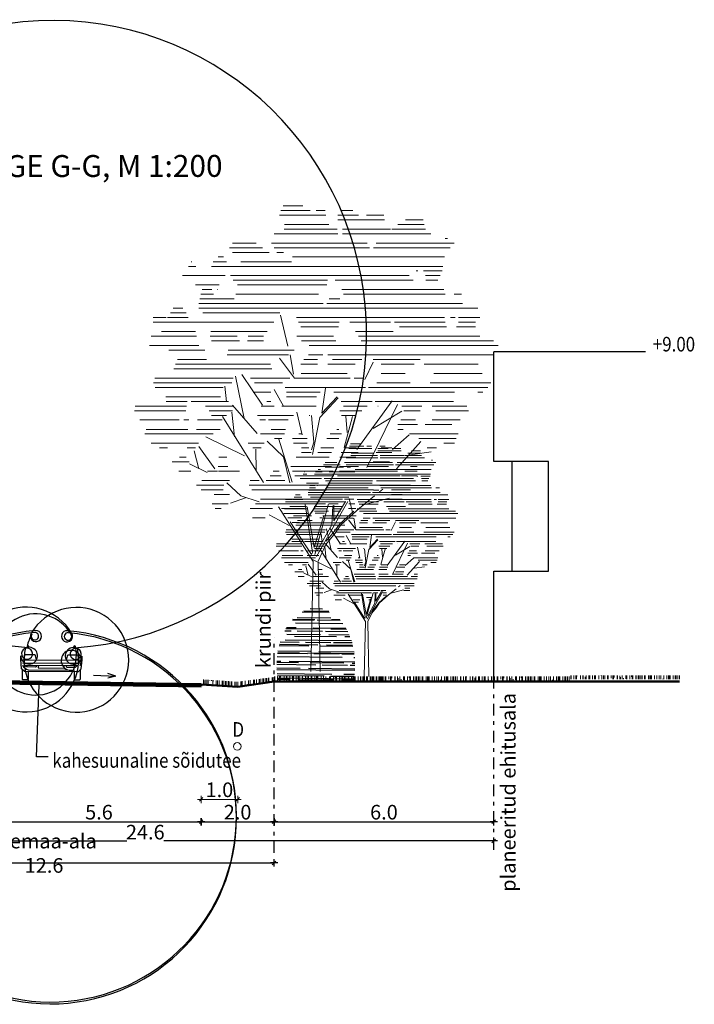
# Model space of a CAD drawing. Units: metres. Extents: x 544979 to 546762, y 6582959 to 6584309.
# Drawn here: x 546262 to 546281, y 6584065 to 6584092 of the extents above; entities that cross this region are included whole.
import ezdxf

# ---------------------------------------------------------------- set-up
doc = ezdxf.new("R2010")
doc.units = ezdxf.units.M
doc.header["$LTSCALE"] = 0.5
doc.header["$PDMODE"] = 32
doc.header["$PDSIZE"] = 0.3
doc.linetypes.add('DASHDOT', pattern=[25.4, 12.7, -6.35, 0, -6.35])
doc.layers.get('0').update_dxf_attribs({"linetype": 'CONTINUOUS'})
doc.layers.get('DEFPOINTS').update_dxf_attribs({"color": 8, "linetype": 'CONTINUOUS'})
doc.layers.add('P_servituut', color=7, linetype='CONTINUOUS', lineweight=9)
doc.layers.add('TINGM', color=7, linetype='CONTINUOUS', lineweight=5)
doc.layers.add('prof-text', color=7, linetype='CONTINUOUS')
doc.layers.add('Profiil', color=7, linetype='CONTINUOUS')
doc.styles.add('ARIAL', font='arial.ttf')
doc.styles.add('EHITUSOIGUS', font='arial.ttf', dxfattribs={"width": 0.85})
doc.styles.add('SIMPL', font='simplex+.shx', dxfattribs={"width": 0.85})
doc.dimstyles.new('d500', dxfattribs={"dimscale": 0.1, "dimtxt": 4, "dimasz": 0.5, "dimexe": 0, "dimexo": 0, "dimgap": 0.6, "dimtad": 1, "dimdec": 1, "dimzin": 0, "dimdsep": 46, "dimtxsty": 'EHITUSOIGUS', "dimblk1": 'D1', "dimblk2": 'D1', "dimsah": 1, "dimcen": 0.09, "dimse1": 1, "dimse2": 1, "dimclre": 256, "dimadec": 0, "dimazin": 0, "dimtfac": 1, "dimtdec": 1, "dimtofl": 0, "dimtmove": 2, "dimatfit": 3, "dimldrblk": 'D1', "dimfxl": 1, "dimtolj": 1, "dimtzin": 0, "dimlwd": -1, "dimarcsym": 0})

# ---------------------------------------------------------------- blocks, each defined once
blk = doc.blocks.new('D1')
for p, q in [((2, 0), (-2, 0)), ((1, 1), (-1, -1)), ((0, -2), (0, 2))]:
    blk.add_line(p, q)
blk = doc.blocks.new('*D167')
at = {"layer": 'DEFPOINTS', "color": 0}
for p in [(546267.088, 6584073.536), (546267.088, 6584069.826), (546261.489, 6584069.026)]:
    blk.add_point(p, dxfattribs=at)
at = {"layer": 'Profiil', "color": 0}
blk.add_line((546261.539, 6584069.826), (546267.038, 6584069.826), dxfattribs=at)
at = {"layer": 'Profiil', "color": 0, "xscale": 0.05, "yscale": 0.05, "zscale": 0.05, "rotation": 180}
blk.add_blockref('D1', (546261.489, 6584069.826), dxfattribs=at)
at = {"layer": 'Profiil', "color": 0, "xscale": 0.05, "yscale": 0.05, "zscale": 0.05}
blk.add_blockref('D1', (546267.088, 6584069.826), dxfattribs=at)
at = {"layer": 'Profiil', "color": 0, "insert": (546264.288, 6584070.09), "char_height": 0.4, "attachment_point": 5, "style": 'EHITUSOIGUS'}
blk.add_mtext('\\A1;5.6', dxfattribs=at)
blk = doc.blocks.new('*D168')
at = {"layer": 'DEFPOINTS', "color": 0}
for p in [(546275.105, 6584069.301), (546250.484, 6584069.088), (546275.105, 6584069.062)]:
    blk.add_point(p, dxfattribs=at)
at = {"layer": 'Profiil', "color": 0}
for p, q in [((546250.534, 6584069.301), (546265.053, 6584069.301)), ((546275.055, 6584069.301), (546266.061, 6584069.301))]:
    blk.add_line(p, q, dxfattribs=at)
at = {"layer": 'Profiil', "color": 0, "xscale": 0.05, "yscale": 0.05, "zscale": 0.05, "rotation": 180}
blk.add_blockref('D1', (546250.484, 6584069.301), dxfattribs=at)
at = {"layer": 'Profiil', "color": 0, "xscale": 0.05, "yscale": 0.05, "zscale": 0.05}
blk.add_blockref('D1', (546275.105, 6584069.301), dxfattribs=at)
at = {"layer": 'Profiil', "color": 0, "insert": (546265.557, 6584069.543), "char_height": 0.4, "attachment_point": 5, "style": 'EHITUSOIGUS'}
blk.add_mtext('\\A1;24.6', dxfattribs=at)
blk = doc.blocks.new('*D169')
at = {"layer": 'DEFPOINTS', "color": 0}
for p in [(546269.084, 6584069.826), (546275.105, 6584069.826), (546275.105, 6584069.062)]:
    blk.add_point(p, dxfattribs=at)
at = {"layer": 'Profiil', "color": 0}
blk.add_line((546269.134, 6584069.826), (546275.055, 6584069.826), dxfattribs=at)
at = {"layer": 'Profiil', "color": 0, "xscale": 0.05, "yscale": 0.05, "zscale": 0.05, "rotation": 180}
blk.add_blockref('D1', (546269.084, 6584069.826), dxfattribs=at)
at = {"layer": 'Profiil', "color": 0, "xscale": 0.05, "yscale": 0.05, "zscale": 0.05}
blk.add_blockref('D1', (546275.105, 6584069.826), dxfattribs=at)
at = {"layer": 'Profiil', "color": 0, "insert": (546272.095, 6584070.09), "char_height": 0.4, "attachment_point": 5, "style": 'EHITUSOIGUS'}
blk.add_mtext('\\A1;6.0', dxfattribs=at)
blk = doc.blocks.new('p2')
at = {"color": 7, "lineweight": 5}
for p, q in [((0.294, 7.969), (0.635, 7.969)), ((-1.088, 7.81), (-0.792, 7.81)), ((-0.658, 7.81), (-0.304, 7.81)), ((-0.557, 7.889), (-0.369, 7.889)), ((-0.099, 7.81), (0.694, 7.81)), ((-0.087, 7.889), (0.068, 7.889)), ((0.173, 7.889), (0.671, 7.889)), ((-1.782, 7.65), (-1.332, 7.65)), ((-1.762, 7.73), (-1.459, 7.73)), ((-1.102, 7.73), (-0.304, 7.73)), ((-0.146, 7.65), (0.609, 7.65)), ((-1.898, 7.491), (-0.383, 7.491)), ((-1.802, 7.571), (-1.228, 7.571)), ((-1.202, 7.571), (-0.383, 7.571)), ((-0.301, 7.491), (0.785, 7.491)), ((-0.293, 7.571), (0.619, 7.571)), ((-2.295, 7.332), (-0.961, 7.332)), ((-2.227, 7.252), (-0.912, 7.252)), ((-2.18, 7.411), (-2.139, 7.411)), ((-0.843, 7.252), (0.786, 7.252)), ((-0.803, 7.332), (0.833, 7.332)), ((0.985, 7.252), (1.553, 7.252)), ((1.097, 7.332), (1.5, 7.332)), ((-2.129, 7.093), (0.476, 7.093)), ((0.627, 7.172), (0.742, 7.172)), ((0.872, 7.172), (1.503, 7.172)), ((1.654, 7.093), (1.745, 7.093)), ((-2.103, 6.933), (-1.533, 6.933)), ((-1.53, 6.933), (1.863, 6.933)), ((0.488, 7.013), (1.36, 7.013)), ((1.603, 7.013), (1.834, 7.013)), ((2.13, 6.933), (2.257, 6.933)), ((2.198, 7.013), (2.207, 7.013)), ((-2.091, 6.854), (-1.772, 6.854)), ((-2.054, 6.774), (-1.801, 6.774)), ((-1.675, 6.854), (-1.645, 6.854)), ((-1.524, 6.774), (1.536, 6.774)), ((1.628, 6.774), (2.358, 6.774)), ((-2.017, 6.694), (-1.807, 6.694)), ((-1.592, 6.694), (-0.256, 6.694)), ((-0.123, 6.694), (1.492, 6.694)), ((-0.113, 6.614), (1.414, 6.614)), ((1.728, 6.614), (2.137, 6.614)), ((-2.418, 6.455), (-2.294, 6.455)), ((-2.138, 6.455), (-0.402, 6.455)), ((-2.115, 6.535), (-0.371, 6.535)), ((0.029, 6.455), (1.446, 6.455)), ((1.755, 6.535), (1.76, 6.535)), ((1.827, 6.455), (2.042, 6.455)), ((1.853, 6.535), (2.023, 6.535)), ((-2.438, 6.296), (-0.116, 6.296)), ((-0.336, 6.375), (-0.156, 6.375)), ((-0.049, 6.296), (2.08, 6.296)), ((1.47, 6.375), (2.061, 6.375)), ((-2.7, 6.216), (2.077, 6.216)), ((0.551, 5.565), (0.678, 6.095)), ((0.692, 6.136), (2.007, 6.136)), ((2.295, 6.136), (2.564, 6.136)), ((2.351, 6.216), (2.516, 6.216)), ((-2.733, 6.057), (-2.37, 6.057)), ((-2.662, 5.977), (-2.37, 5.977)), ((-2.661, 5.897), (-2.333, 5.897)), ((-2.311, 6.057), (-2.234, 6.057)), ((-2.164, 5.897), (-1.356, 5.897)), ((-2.143, 5.977), (-1.273, 5.977)), ((-2.128, 6.057), (0.405, 6.057)), ((-1.202, 5.977), (-0.507, 5.977)), ((-0.325, 5.977), (0.369, 5.977)), ((-0.313, 5.897), (0.333, 5.897)), ((0.793, 5.977), (2.861, 5.977)), ((2.259, 6.057), (2.613, 6.057)), ((2.638, 6.057), (2.861, 6.057)), ((-2.737, 5.738), (-0.655, 5.738)), ((-1.253, 5.818), (-0.606, 5.818)), ((-0.23, 5.738), (0.401, 5.738)), ((0.905, 5.818), (1.871, 5.818)), ((0.97, 5.738), (1.233, 5.738)), ((1.423, 5.738), (1.882, 5.738)), ((2.117, 5.738), (2.894, 5.738)), ((2.134, 5.818), (2.715, 5.818)), ((-3.049, 5.579), (0.188, 5.579)), ((-2.966, 5.658), (-0.704, 5.658)), ((-0.27, 5.658), (0.319, 5.658)), ((0.97, 5.658), (1.244, 5.658)), ((1.382, 5.658), (1.863, 5.658)), ((2.077, 5.579), (2.921, 5.579)), ((-2.97, 5.419), (-0.131, 5.419)), ((-0.047, 5.419), (0.202, 5.419)), ((0.443, 5.499), (1.574, 5.499)), ((0.459, 5.09), (0.514, 5.419)), ((0.541, 5.419), (1.593, 5.419)), ((1.973, 5.499), (2.59, 5.499)), ((-2.704, 5.26), (-1.779, 5.26)), ((-1.71, 5.34), (-0.908, 5.34)), ((-1.607, 5.26), (-1.047, 5.26)), ((-0.764, 4.999), (-0.91, 5.291)), ((-0.713, 5.34), (-0.21, 5.34)), ((-0.599, 5.26), (-0.13, 5.26)), ((0.044, 5.34), (0.28, 5.34)), ((0.045, 5.26), (0.329, 5.26)), ((0.441, 5.017), (0.697, 5.364)), ((0.852, 5.26), (2.476, 5.26)), ((1.945, 5.34), (2.445, 5.34)), ((-2.773, 5.101), (-1.947, 5.101)), ((-1.455, 5.101), (-1.047, 5.101)), ((-0.463, 5.101), (0.325, 5.101)), ((0.829, 5.18), (2.508, 5.18)), ((0.988, 4.56), (1.344, 5.085)), ((-2.923, 4.941), (-1.884, 4.941)), ((-1.539, 4.941), (-0.971, 4.941)), ((-0.725, 5.021), (-0.581, 5.021)), ((-0.513, 5.021), (0.439, 5.021)), ((0.519, 5.021), (1.193, 5.021)), ((0.643, 4.941), (1.127, 4.941)), ((1.3, 4.329), (1.45, 5.052)), ((1.491, 5.021), (2.832, 5.021)), ((1.514, 4.941), (2.855, 4.941)), ((-2.87, 4.862), (-0.83, 4.862)), ((-2.784, 4.782), (-2.699, 4.782)), ((-2.299, 4.782), (-0.232, 4.782)), ((-0.774, 4.862), (0.599, 4.862)), ((-0.029, 4.419), (-0.089, 4.846)), ((-0.002, 4.782), (0.579, 4.782)), ((0.625, 4.542), (0.785, 4.825)), ((0.844, 4.782), (1.15, 4.782)), ((1.604, 4.616), (1.632, 4.881)), ((1.659, 4.862), (2.825, 4.862)), ((-2.286, 4.622), (-0.943, 4.622)), ((-0.801, 3.49), (-1.323, 4.568)), ((-0.626, 3.8), (-1.231, 4.634)), ((-0.893, 4.622), (-0.357, 4.622)), ((0.003, 4.345), (-0.309, 4.683)), ((-0.293, 4.699), (-0.029, 4.419)), ((0.062, 4.702), (0.574, 4.702)), ((0.842, 4.622), (0.911, 4.622)), ((1.08, 4.073), (1.499, 4.56)), ((1.571, 4.622), (2.211, 4.622)), ((1.705, 4.702), (2.64, 4.702)), ((2.277, 4.622), (2.636, 4.622)), ((-2.542, 4.463), (-1.978, 4.463)), ((-2.514, 4.543), (-1.918, 4.543)), ((-1.741, 4.543), (-1.4, 4.543)), ((-1.712, 4.463), (-1.433, 4.463)), ((-0.907, 4.158), (-1.397, 4.454)), ((-0.992, 4.543), (-0.988, 4.543)), ((-0.806, 4.543), (-0.398, 4.543)), ((-0.712, 4.463), (-0.335, 4.463)), ((-0.609, 4.383), (-0.365, 4.383)), ((0.07, 4.543), (0.657, 4.543)), ((0.175, 4.383), (0.186, 4.383)), ((0.308, 4.049), (0.398, 4.435)), ((0.457, 4.383), (1.073, 4.383)), ((0.786, 4.543), (1.009, 4.543)), ((1.466, 4.016), (1.51, 4.436)), ((1.48, 4.543), (1.965, 4.543)), ((1.503, 4.463), (1.9, 4.463)), ((1.606, 4.383), (1.86, 4.383)), ((2.289, 4.543), (3.168, 4.543)), ((2.301, 4.463), (3.182, 4.463)), ((-2.399, 4.304), (-1.92, 4.304)), ((-2.257, 4.224), (-1.796, 4.224)), ((-1.666, 4.224), (-1.332, 4.224)), ((-1.631, 4.304), (-1.379, 4.304)), ((-0.409, 3.831), (-0.555, 4.366)), ((-0.464, 4.092), (-0.441, 4.369)), ((0.134, 3.712), (0.003, 4.345)), ((0.15, 4.378), (0.109, 3.926)), ((0.55, 4.304), (0.887, 4.304)), ((0.935, 4.304), (1.032, 4.304)), ((0.972, 3.235), (1.67, 4.362)), ((1.676, 4.304), (2.102, 4.304)), ((2.25, 4.304), (2.337, 4.304)), ((2.416, 4.304), (3.088, 4.304)), ((-2.362, 4.065), (-1.531, 4.065)), ((-1.241, 3.799), (-1.524, 4.051)), ((-1.424, 4.144), (-1.328, 4.144)), ((-0.366, 4.065), (-0.169, 4.065)), ((-0.32, 4.144), (-0.283, 4.144)), ((0.32, 4.065), (0.366, 4.065)), ((0.591, 4.144), (0.838, 4.144)), ((0.608, 4.065), (1.024, 4.065)), ((1.715, 4.144), (2.117, 4.144)), ((1.833, 4.065), (3, 4.065)), ((2.266, 4.144), (2.977, 4.144)), ((-2.331, 3.985), (-1.688, 3.985)), ((-2.301, 3.905), (-2.12, 3.905)), ((-1.31, 3.469), (-1.726, 3.935)), ((-0.318, 3.985), (-0.115, 3.985)), ((0.109, 3.926), (0.15, 3.796)), ((0.224, 3.985), (0.473, 3.985)), ((0.224, 3.905), (0.455, 3.905)), ((0.48, 3.241), (0.71, 3.975)), ((0.626, 3.671), (0.906, 3.943)), ((0.659, 3.985), (0.782, 3.985)), ((0.956, 3.905), (1.23, 3.905)), ((1.295, 3.693), (1.958, 4.013)), ((2.081, 3.905), (2.895, 3.905)), ((-1.993, 3.826), (-1.83, 3.826)), ((-1.549, 3.709), (-1.9, 3.758)), ((-1.228, 3.826), (-1.044, 3.826)), ((-1.228, 3.746), (-0.958, 3.746)), ((-0.649, 3.746), (-0.362, 3.746)), ((-0.62, 3.826), (-0.417, 3.826)), ((-0.233, 3.826), (-0.013, 3.826)), ((-0.193, 3.746), (0.041, 3.746)), ((0.154, 3.746), (0.319, 3.746)), ((0.194, 3.826), (0.319, 3.826)), ((1.01, 3.826), (1.154, 3.826)), ((1.096, 3.434), (1.104, 3.804)), ((1.806, 3.469), (2.078, 3.853)), ((2.078, 3.469), (2.157, 3.774)), ((2.137, 3.826), (2.276, 3.826)), ((2.615, 3.826), (2.753, 3.826)), ((-1.19, 3.587), (-0.906, 3.587)), ((-0.61, 3.666), (-0.335, 3.666)), ((-0.153, 3.666), (0.109, 3.666)), ((0.114, 3.666), (0.41, 3.666)), ((0.52, 3.227), (0.626, 3.671)), ((1.599, 3.666), (1.736, 3.666)), ((1.934, 3.407), (2.238, 3.551)), ((2.242, 3.587), (2.536, 3.587)), ((2.297, 3.666), (2.411, 3.666)), ((-1.661, 3.507), (-1.548, 3.507)), ((-1.661, 3.427), (-1.451, 3.427)), ((-1.322, 3.427), (-0.334, 3.427)), ((-1.17, 3.507), (-0.814, 3.507)), ((-0.656, 3.507), (-0.334, 3.507)), ((-0.221, 3.427), (0.472, 3.427)), ((-0.192, 3.507), (0.503, 3.507)), ((0.701, 3.427), (0.807, 3.427)), ((1.384, 3.427), (1.741, 3.427)), ((1.583, 3.507), (1.747, 3.507)), ((1.756, 3.427), (1.93, 3.427)), ((2.214, 3.427), (2.419, 3.427)), ((-1.653, 3.348), (-1.393, 3.348)), ((-1.372, 3.348), (-0.295, 3.348)), ((-0.233, 3.348), (0.433, 3.348)), ((0.603, 3.268), (0.927, 3.268)), ((0.668, 3.348), (0.855, 3.348)), ((1.042, 3.268), (1.196, 3.268)), ((1.357, 3.004), (1.599, 3.23)), ((1.553, 3.268), (2.024, 3.268)), ((-1.549, 3.188), (1.216, 3.188)), ((-1.547, 3.109), (-1.219, 3.109)), ((-1.015, 3.074), (-1.071, 3.119)), ((-0.916, 3.109), (1.172, 3.109)), ((1.647, 3.188), (2.115, 3.188)), ((1.662, 3.109), (2.035, 3.109)), ((-1.405, 3.029), (-1.223, 3.029)), ((-1.405, 2.949), (-1.193, 2.949)), ((-0.717, 2.847), (-1.185, 2.969)), ((-0.671, 2.798), (-0.93, 3.006)), ((-0.596, 2.87), (-0.492, 2.87)), ((-0.578, 2.949), (-0.418, 2.949)), ((0.063, 1.968), (-0.472, 2.911)), ((-0.432, 2.912), (-0.236, 2.577)), ((-0.383, 2.949), (1.023, 2.949)), ((-0.308, 2.87), (-0.152, 2.87)), ((0.093, 2.003), (-0.144, 2.869)), ((-0.092, 2.87), (1.106, 2.87)), ((1.047, 2.906), (1.357, 3.004)), ((1.278, 2.974), (1.534, 2.879)), ((1.55, 3.029), (1.813, 3.029)), ((1.575, 2.87), (1.849, 2.87)), ((-0.355, 2.512), (-0.671, 2.798)), ((-0.613, 2.79), (-0.483, 2.79)), ((-0.339, 2.529), (-0.575, 2.743)), ((-0.236, 2.577), (-0.236, 2.847)), ((-0.217, 2.836), (-0.198, 2.511)), ((-0.073, 2.71), (0.087, 2.71)), ((0.223, 2.816), (0.101, 2.124)), ((0.118, 1.884), (0.713, 2.817)), ((0.131, 2.041), (0.255, 2.856)), ((0.268, 2.79), (0.661, 2.79)), ((0.817, 2.79), (1.2, 2.79)), ((1.695, 2.79), (1.798, 2.79)), ((-0.245, 2.403), (-0.339, 2.529)), ((0.101, 2.124), (-0.062, 2.667)), ((-0.029, 2.63), (0.007, 2.63)), ((0.15, 2.003), (0.512, 2.561)), ((0.316, 2.63), (0.555, 2.63)), ((0.355, 2.551), (0.479, 2.551)), ((0.528, 2.496), (0.873, 2.683)), ((0.94, 2.63), (1.156, 2.63)), ((-0.256, 2.368), (-0.355, 2.512)), ((-0.095, 2.175), (-0.256, 2.368)), ((-0.103, 2.232), (-0.245, 2.403)), ((-0.198, 2.511), (0.044, 2.077)), ((0.033, 1.889), (-0.095, 2.175)), ((0.134, 2.036), (0.15, 2.003)), ((0, 0), (0.033, 1.879)), ((0.161, 0.002), (0.118, 1.884))]:
    blk.add_line(p, q, dxfattribs=at)
blk = doc.blocks.new('*D172')
at = {"layer": 'DEFPOINTS', "color": 0}
for p in [(546267.088, 6584073.536), (546269.084, 6584073.668), (546269.084, 6584069.826)]:
    blk.add_point(p, dxfattribs=at)
at = {"layer": 'Profiil', "color": 0}
blk.add_line((546267.138, 6584069.826), (546269.034, 6584069.826), dxfattribs=at)
at = {"layer": 'Profiil', "color": 0, "xscale": 0.05, "yscale": 0.05, "zscale": 0.05, "rotation": 180}
blk.add_blockref('D1', (546267.088, 6584069.826), dxfattribs=at)
at = {"layer": 'Profiil', "color": 0, "xscale": 0.05, "yscale": 0.05, "zscale": 0.05}
blk.add_blockref('D1', (546269.084, 6584069.826), dxfattribs=at)
at = {"layer": 'Profiil', "color": 0, "insert": (546268.086, 6584070.09), "char_height": 0.4, "attachment_point": 5, "style": 'EHITUSOIGUS'}
blk.add_mtext('\\A1;2.0', dxfattribs=at)
blk = doc.blocks.new('poosas2')
at = {"layer": 'Profiil', "ltscale": 0.3}
for p, q in [((-0.178, 1.942), (0.16, 1.938)), ((-0.669, 1.64), (-0.069, 1.634)), ((-0.657, 1.654), (-0.052, 1.648)), ((-0.536, 1.704), (0.386, 1.694)), ((-0.401, 1.857), (0.341, 1.849)), ((-0.353, 1.881), (0.333, 1.874)), ((0.007, 1.634), (0.645, 1.627)), ((0.408, 1.643), (0.633, 1.641)), ((-0.845, 1.398), (0.06, 1.389)), ((-0.828, 1.425), (-0.562, 1.423)), ((-0.583, 1.55), (0.717, 1.536)), ((-0.101, 1.418), (0.8, 1.409)), ((0.383, 1.386), (0.815, 1.381)), ((-0.879, 1.336), (-0.705, 1.334)), ((-0.865, 1.089), (0.948, 1.071)), ((-0.817, 1.243), (0.105, 1.234)), ((-0.61, 1.193), (0.542, 1.181)), ((-0.533, 1.333), (0.159, 1.326)), ((0.235, 1.325), (0.848, 1.319)), ((0.335, 1.232), (0.89, 1.226)), ((0.772, 1.179), (0.91, 1.177)), ((-1.029, 0.937), (-0.221, 0.928)), ((-1.021, 0.967), (0.033, 0.956)), ((-1.003, 1.031), (-0.478, 1.026)), ((-0.305, 1.024), (0.386, 1.017)), ((0.102, 0.925), (0.991, 0.916)), ((0.263, 0.954), (0.983, 0.946)), ((0.462, 1.016), (0.966, 1.011)), ((-1.084, 0.628), (0.697, 0.61)), ((-1.072, 0.725), (-0.251, 0.717)), ((-1.07, 0.737), (-0.476, 0.731)), ((-1.063, 0.783), (-0.176, 0.774)), ((-0.246, 0.728), (1.027, 0.715)), ((-0.078, 0.715), (0.613, 0.708)), ((0.054, 0.771), (1.021, 0.762)), ((0.689, 0.707), (1.029, 0.704)), ((1.02, 0.607), (1.039, 0.607)), ((-1.096, 0.419), (-0.024, 0.408)), ((-1.095, 0.474), (-0.502, 0.468)), ((-1.095, 0.32), (-0.458, 0.313)), ((-1.094, 0.506), (-0.986, 0.505)), ((-1.093, 0.276), (1.041, 0.254)), ((-0.755, 0.503), (1.046, 0.485)), ((-0.227, 0.311), (1.044, 0.298)), ((-0.18, 0.465), (0.742, 0.456)), ((0.149, 0.406), (0.84, 0.399)), ((0.916, 0.399), (1.047, 0.397)), ((0.972, 0.453), (1.047, 0.453)), ((-1.084, 0.165), (0.416, 0.15)), ((-1.078, 0.112), (0.204, 0.099)), ((-1.068, 0.045), (1.012, 0.024)), ((-1.063, 0.011), (-0.783, 0.008)), ((-0.461, 0.005), (0.461, -0.005)), ((0.377, 0.098), (1.023, 0.091)), ((0.739, 0.147), (1.03, 0.144)), ((0.691, -0.007), (1.005, -0.01))]:
    blk.add_line(p, q, dxfattribs=at)
blk = doc.blocks.new('*D173')
at = {"layer": 'DEFPOINTS', "color": 0}
for p in [(546256.484, 6584068.979), (546269.084, 6584069.062), (546269.084, 6584068.701)]:
    blk.add_point(p, dxfattribs=at)
at = {"layer": 'Profiil', "color": 0}
blk.add_line((546256.534, 6584068.701), (546269.034, 6584068.701), dxfattribs=at)
at = {"layer": 'Profiil', "color": 0, "xscale": 0.05, "yscale": 0.05, "zscale": 0.05, "rotation": 180}
blk.add_blockref('D1', (546256.484, 6584068.701), dxfattribs=at)
at = {"layer": 'Profiil', "color": 0, "xscale": 0.05, "yscale": 0.05, "zscale": 0.05}
blk.add_blockref('D1', (546269.084, 6584068.701), dxfattribs=at)
at = {"layer": 'Profiil', "color": 0, "insert": (546262.784, 6584068.965), "char_height": 0.4, "attachment_point": 5, "style": 'EHITUSOIGUS'}
blk.add_mtext('\\A1;teemaa-ala 12.6', dxfattribs=at)
blk = doc.blocks.new('Autoeest')
for p, q in [((64, 827), (127, 890)), ((1612, 827), (1549, 890)), ((51, 550), (1626, 550)), ((1626, 458), (51, 458)), ((127, 406), (1549, 406))]:
    blk.add_line(p, q)
for points in [[(302, 1256, 0.0815), (174, 919, 0.0815)], [(1676, 661), (1676, 560, -0.022669), (1676, 558), (1652, 310, -0.112916), (1648, 300), (1582, 240, -0.263447), (1561, 228), (116, 228, -0.263447), (94, 240), (28, 300, -0.112916), (25, 310), (0, 558, -0.022669), (0, 560), (0, 661)], [(432, 550), (407, 661, 0.414214), (382, 686), (126, 686, 0.414214), (101, 661), (76, 550)], [(1600, 550), (1575, 661, 0.414214), (1550, 686), (1295, 686, 0.414214), (1270, 661), (1245, 550)], [(51, 406, 0.185857), (203, 279, 0.185857)], [(203, 228), (203, 25, -0.414214), (178, 0), (76, 0, -0.414214), (51, 25), (51, 271)], [(432, 406), (432, 381, -0.414214), (407, 356), (188, 356, -0.198912), (170, 363), (127, 406)], [(1245, 406), (1245, 381, 0.414214), (1270, 356), (1488, 356, 0.198912), (1506, 363), (1549, 406)], [(1626, 271), (1626, 25, -0.414214), (1601, 0), (1498, 0, -0.414214), (1473, 25), (1473, 228)]]:
    blk.add_lwpolyline(points, format="xyb")
for points in [[(203, 279), (1473, 279)], [(483, 406), (483, 330), (1194, 330), (1194, 406)]]:
    blk.add_lwpolyline(points)
for centre, radius, start, end in [((413, 1201), 152, 94.942, 145.6713), ((838, -3721), 5093, 85.058, 94.942), ((1264, 1201), 152, 34.3287, 85.058), ((1523, 559), 1434, 149.4992, 166.6583), ((385, 1199), 102, 95.2082, 145.3712), ((838, -3772), 5093, 84.7937, 95.2082), ((1291, 1199), 102, 34.6288, 84.7918), ((412, 700), 1112, 11.3949, 30.0321), ((154, 559), 1434, 13.3417, 30.5008), ((172, 719), 152, 135, 151.7453), ((199, 914), 25.4, 166.7412, 265.7231), ((838, 9462), 8598, 265.7231, 274.2769), ((1478, 914), 25.4, 274.2769, 13.2588), ((1505, 719), 152, 28.2547, 45), ((229, 666), 229, 146.6886, 181.185), ((1448, 666), 229, 358.815, 33.3114), ((1384, 541), 276, 288.8368, 330.9516)]:
    blk.add_arc(centre, radius, start, end)
blk = doc.blocks.new('*D225')
at = {"layer": 'DEFPOINTS', "color": 0}
for p in [(546267.088, 6584073.536), (546268.088, 6584073.525), (546268.088, 6584070.439)]:
    blk.add_point(p, dxfattribs=at)
at = {"layer": 'P_servituut', "color": 0}
blk.add_line((546267.138, 6584070.439), (546268.038, 6584070.439), dxfattribs=at)
at = {"layer": 'P_servituut', "color": 0, "xscale": 0.05, "yscale": 0.05, "zscale": 0.05, "rotation": 180}
blk.add_blockref('D1', (546267.088, 6584070.439), dxfattribs=at)
at = {"layer": 'P_servituut', "color": 0, "xscale": 0.05, "yscale": 0.05, "zscale": 0.05}
blk.add_blockref('D1', (546268.088, 6584070.439), dxfattribs=at)
at = {"layer": 'P_servituut', "color": 0, "insert": (546267.588, 6584070.703), "char_height": 0.4, "attachment_point": 5, "style": 'EHITUSOIGUS'}
blk.add_mtext('\\A1;1.0', dxfattribs=at)

msp = doc.modelspace()

# ---------------------------------------------------------------- hatches: boundary and pattern name
at = {"layer": 'Profiil', "lineweight": 13, "ltscale": 0.2}
h = msp.add_hatch(dxfattribs=at)
h.set_pattern_fill('AR-RROOF', color=256, scale=0.005, angle=90, style=0)
h.set_pattern_definition([(90, (630.70425, -110.99085), (-0.1270000000009, 0.2793999999996), [1.905, -0.254, 0.635, -0.127]), (90, (630.64075, -110.82194), (-0.1689099999996, -0.1270000000005), [0.381, -0.04191, 0.762, -0.09525]), (90, (630.5963, -110.92735), (-0.085090000002, 0.6603999999997), [1.016, -0.1778, 0.508, -0.127])])
h.paths.add_polyline_path([(546267.096, 6584073.584), (546268.094, 6584073.518), (546269.089, 6584073.669), (546269.092, 6584073.788), (546268.094, 6584073.657), (546267.096, 6584073.723)])
h = msp.add_hatch(dxfattribs=at)
h.set_pattern_fill('AR-RROOF', color=256, scale=0.005, angle=90, style=0)
h.set_pattern_definition([(90, (604205.49117, 6527533.4724), (0.127, 0.2794), [1.905, -0.254, 0.635, -0.127]), (90, (604205.55467, 6527533.6413), (0.16891, -0.127), [0.381, -0.04191, 0.762, -0.09525]), (90, (604205.59912, 6527533.5359), (0.08509, 0.6604), [1.016, -0.1778, 0.508, -0.127])])
h.paths.add_polyline_path([(546269.088, 6584073.806), (546272.116, 6584073.806), (546272.116, 6584073.706), (546269.088, 6584073.706)])
h = msp.add_hatch(dxfattribs=at)
h.set_pattern_fill('AR-RROOF', color=256, scale=0.005, angle=90, style=0)
h.set_pattern_definition([(90, (604207.51741, 6527533.4724), (0.127, 0.2794), [1.905, -0.254, 0.635, -0.127]), (90, (604207.5809, 6527533.6413), (0.16891, -0.127), [0.381, -0.04191, 0.762, -0.09525]), (90, (604207.62536, 6527533.5359), (0.08509, 0.6604), [1.016, -0.1778, 0.508, -0.127])])
h.paths.add_polyline_path([(546271.114, 6584073.806), (546274.142, 6584073.806), (546274.142, 6584073.706), (546271.114, 6584073.706)])
h = msp.add_hatch(dxfattribs=at)
h.set_pattern_fill('AR-RROOF', color=256, scale=0.005, angle=90, style=0)
h.set_pattern_definition([(90, (604210.586, 6527533.4724), (0.127, 0.2794), [1.905, -0.254, 0.635, -0.127]), (90, (604210.6495, 6527533.6413), (0.16891, -0.127), [0.381, -0.04191, 0.762, -0.09525]), (90, (604210.693945, 6527533.5359), (0.08509, 0.6604), [1.016, -0.1778, 0.508, -0.127])])
h.paths.add_polyline_path([(546274.183, 6584073.806), (546277.211, 6584073.806), (546277.211, 6584073.706), (546274.183, 6584073.706)])
h = msp.add_hatch(dxfattribs=at)
h.set_pattern_fill('AR-RROOF', color=256, scale=0.005, angle=90, style=0)
h.set_pattern_definition([(90, (604213.60918, 6527533.49573), (0.127, 0.2794), [1.905, -0.254, 0.635, -0.127]), (90, (604213.67268, 6527533.66464), (0.16891, -0.127), [0.381, -0.04191, 0.762, -0.09525]), (90, (604213.71713, 6527533.55923), (0.08509, 0.6604), [1.016, -0.1778, 0.508, -0.127])])
h.paths.add_polyline_path([(546277.206, 6584073.829), (546280.234, 6584073.829), (546280.234, 6584073.729), (546277.206, 6584073.729)])

# ---------------------------------------------------------------- linework, layer by layer
at = {"layer": 'prof-text', "ltscale": 0.3}
msp.add_lwpolyline([(546262.892, 6584071.602), (546262.577, 6584071.602), (546262.651, 6584073.575)], dxfattribs=at)
at = {"layer": 'Profiil', "ltscale": 250}
msp.add_line((546279.258, 6584082.691), (546275.105, 6584082.691), dxfattribs=at)
at = {"layer": 'Profiil'}
for p, q in [((546275.105, 6584079.691), (546275.105, 6584082.691)), ((546276.605, 6584079.691), (546275.105, 6584079.691)), ((546276.605, 6584076.691), (546276.605, 6584079.691)), ((546275.105, 6584073.691), (546275.105, 6584076.691)), ((546275.105, 6584076.691), (546276.605, 6584076.691))]:
    msp.add_line(p, q, dxfattribs=at)
at = {"layer": 'Profiil', "ltscale": 0.3}
msp.add_line((546275.605, 6584076.691), (546275.605, 6584079.691), dxfattribs=at)
at = {"layer": 'Profiil', "linetype": 'DASHDOT', "ltscale": 0.05}
for p, q in [((546269.084, 6584068.979), (546269.084, 6584074.86)), ((546275.105, 6584069.062), (546275.105, 6584074.943))]:
    msp.add_line(p, q, dxfattribs=at)
at = {"layer": 'Profiil', "lineweight": 60, "ltscale": 0.2}
for p, q in [((546267.088, 6584073.586), (546261.486, 6584073.671)), ((546267.088, 6584073.536), (546261.488, 6584073.621))]:
    msp.add_line(p, q, dxfattribs=at)
at = {"layer": 'Profiil', "lineweight": 50, "ltscale": 0.2}
for p, q in [((546267.088, 6584073.536), (546267.088, 6584073.586)), ((546269.084, 6584073.668), (546280.197, 6584073.668))]:
    msp.add_line(p, q, dxfattribs=at)
at = {"layer": 'Profiil', "ltscale": 0.2}
for points in [[(546264.136, 6584073.837), (546264.753, 6584073.817), (546264.531, 6584073.89)], [(546264.136, 6584073.837), (546264.753, 6584073.817), (546264.527, 6584073.759)]]:
    msp.add_lwpolyline(points, dxfattribs=at)
at = {"layer": 'Profiil', "lineweight": 50, "ltscale": 0.2}
msp.add_lwpolyline([(546267.088, 6584073.586), (546268.088, 6584073.525), (546269.084, 6584073.668)], dxfattribs=at)
at = {"layer": 'TINGM'}
msp.add_circle((546268.078, 6584071.892), 0.104, dxfattribs=at)

# ---------------------------------------------------------------- block references
at = {"layer": 'Profiil', "ltscale": 10, "xscale": 0.0009999999817308868, "yscale": 0.001000000163912773, "zscale": 0.001, "rotation": 359.7461496648211}
msp.add_blockref('Autoeest', (546262.142, 6584073.71), dxfattribs=at)
at = {"layer": 'Profiil'}
for p, xscale, yscale, zscale in [((546270.348, 6584073.941), -1.600000000325963, 1.600000001490116, 1.6), ((546271.685, 6584073.802), -0.8000000001629815, 0.8000000007450581, 0.7999999999999998)]:
    msp.add_blockref('p2', p, dxfattribs=dict(at, xscale=xscale, yscale=yscale, zscale=zscale))
msp.add_blockref('poosas2', (546270.255, 6584073.72), dxfattribs=at)

# ---------------------------------------------------------------- texts
at = {"layer": 'Profiil', "ltscale": 0.2, "style": 'SIMPL', "width": 0.85}
for s, p in [('+9.00', (546279.463, 6584082.703)), ('D', (546267.944, 6584072.155)), ('kahesuunaline sõidutee', (546263.012, 6584071.307))]:
    msp.add_text(s, height=0.4, dxfattribs=at).set_placement(p)
at = {"layer": 'Profiil', "ltscale": 0.2, "style": 'ARIAL'}
for s, p in [('krundi piir', (546268.995, 6584074.033)), ('planeeritud ehitusala', (546275.701, 6584067.91))]:
    msp.add_text(s, height=0.4, rotation=90, dxfattribs=at).set_placement(p)
at = {"layer": 'TINGM', "style": 'EHITUSOIGUS'}
msp.add_text('LÕIGE G-G, M 1:200', height=0.6, rotation=0.0471, dxfattribs=at).set_placement((546260.438, 6584087.478))

# ---------------------------------------------------------------- dimensions: what is measured, and where the dimension line sits
at = {"layer": 'P_servituut'}
dim = msp.add_linear_dim(base=(546268.088, 6584070.439), p1=(546267.088, 6584073.536), p2=(546268.088, 6584073.525), dimstyle='d500', dxfattribs=at)
dim.commit()
dim.dimension.update_dxf_attribs({"geometry": '*D225', "text_midpoint": (546267.588, 6584070.703)})
at = {"layer": 'Profiil', "ltscale": 0.3}
for base, p1, p2, picture, middle in [((546267.088, 6584069.826), (546261.489, 6584069.026), (546267.088, 6584073.536), '*D167', (546264.288, 6584070.09)), ((546269.084, 6584069.826), (546267.088, 6584073.536), (546269.084, 6584073.668), '*D172', (546268.086, 6584070.09)), ((546275.105, 6584069.826), (546269.084, 6584069.826), (546275.105, 6584069.062), '*D169', (546272.095, 6584070.09))]:
    dim = msp.add_linear_dim(base=base, p1=p1, p2=p2, dimstyle='d500', dxfattribs=at)
    dim.commit()
    dim.dimension.update_dxf_attribs({"geometry": picture, "text_midpoint": middle})
dim = msp.add_linear_dim(base=(546275.105, 6584069.301), p1=(546250.484, 6584069.088), p2=(546275.105, 6584069.062), dimstyle='d500', dxfattribs=at)
dim.commit()
dim.dimension.update_dxf_attribs({"geometry": '*D168', "text_midpoint": (546265.557, 6584069.543), "dimtype": 160})
at = {"layer": 'Profiil'}
dim = msp.add_linear_dim(base=(546269.084, 6584068.701), p1=(546256.484, 6584068.979), p2=(546269.084, 6584069.062), text='teemaa-ala 12.6', dimstyle='d500', dxfattribs=at)
dim.commit()
dim.dimension.update_dxf_attribs({"geometry": '*D173', "text_midpoint": (546262.784, 6584068.965)})

doc.saveas('drawing.dxf')
